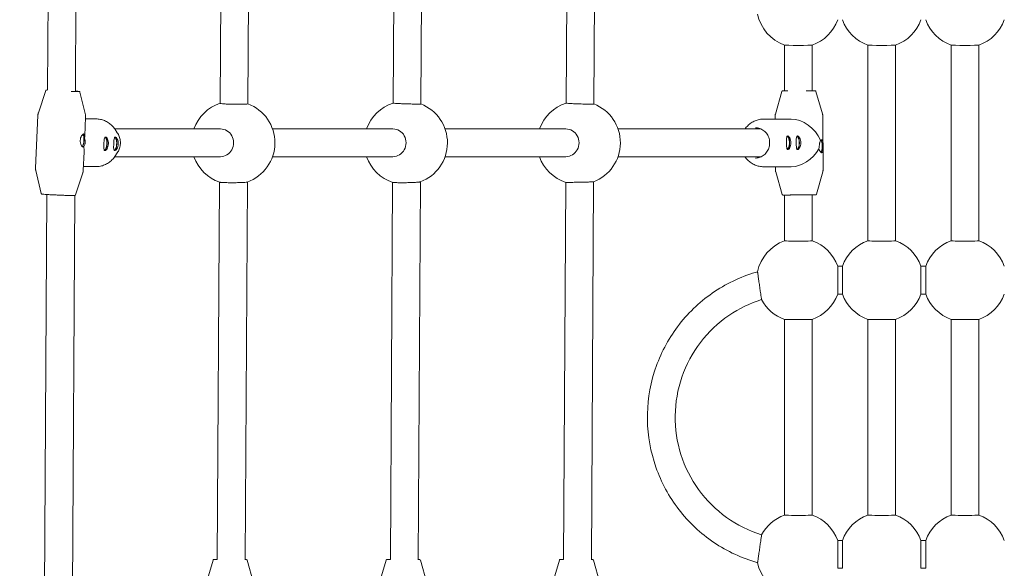
# Model space of a CAD drawing. Units: millimetres. Extents: x -5875 to 5875, y -11400 to 5500.
# Drawn here: x -521 to 47, y -5342 to -5026 of the extents above; entities that cross this region are included whole.
import ezdxf

# ---------------------------------------------------------------- set-up
doc = ezdxf.new("R2010")
doc.units = ezdxf.units.MM
doc.header["$MEASUREMENT"] = 0

msp = doc.modelspace()

# ---------------------------------------------------------------- linework, layer by layer
at = {"color": 0, "linetype": 'Continuous', "lineweight": 0}
for p, q in [((-405.21, -5074.27), (-403.59, -4804.08)), ((-389.21, -5074.55), (-387.59, -4804)), ((-305.52, -5074.15), (-303.95, -4803.98)), ((-289.52, -5074.63), (-287.95, -4803.68)), ((-205.82, -5074.14), (-204.31, -4803.86)), ((-189.83, -5074.65), (-188.31, -4803.53)), ((-503.04, -4810.78), (-504.55, -5066.67)), ((-487.04, -4811.38), (-488.56, -5067.44)), ((-80, -5067.09), (-80, -5040.74)), ((-64, -5067.01), (-64, -5040.74)), ((-32, -5153.46), (-32, -5040.74)), ((-16, -5153.46), (-16, -5040.74)), ((16, -5153.46), (16, -5040.74)), ((32, -5153.46), (32, -5040.74)), ((-505.6, -5066.96), (-509.88, -5079.74)), ((-485.91, -5067.83), (-482.79, -5080.95)), ((-81.63, -5067.47), (-85.26, -5080.46)), ((-61.92, -5067.37), (-58.14, -5080.31)), ((-510.13, -5081.11), (-511.49, -5111.67)), ((-482.66, -5082.33), (-483.13, -5093.05)), ((-85.44, -5083.31), (-85.44, -5081.83)), ((-57.78, -5112.28), (-57.94, -5081.68)), ((-476.69, -5083.25), (-482.7, -5083.25)), ((-92, -5083.31), (-76.18, -5083.31)), ((-465.91, -5089), (-404.99, -5089)), ((-464.39, -5091.23), (-465.87, -5089.06)), ((-374.97, -5089), (-305.59, -5089)), ((-275.57, -5089), (-205.94, -5089)), ((-175.92, -5089), (-93.59, -5089)), ((-483.54, -5102.17), (-484.02, -5112.89)), ((-465.91, -5105), (-404.99, -5105)), ((-464.39, -5102.77), (-465.87, -5104.95)), ((-374.97, -5105), (-305.59, -5105)), ((-275.57, -5105), (-205.94, -5105)), ((-175.92, -5105), (-93.35, -5105)), ((-102.81, -5105), (-102.81, -5105)), ((-476.69, -5110.75), (-483.92, -5110.75)), ((-92, -5110.81), (-76.18, -5110.81)), ((-85.28, -5112.43), (-85.29, -5110.81)), ((-508.23, -5126.17), (-511.36, -5113.05)), ((-488.55, -5127.04), (-484.27, -5114.26)), ((-81.3, -5126.75), (-85.08, -5113.8)), ((-61.6, -5126.64), (-57.96, -5113.66)), ((-406.78, -5336.95), (-405.48, -5119.67)), ((-390.78, -5337.09), (-389.48, -5119.58)), ((-307.04, -5336.95), (-305.78, -5119.77)), ((-291.04, -5337.09), (-289.78, -5119.47)), ((-207.29, -5336.95), (-206.08, -5119.79)), ((-191.29, -5337.09), (-190.08, -5119.46)), ((-504.91, -5126.78), (-506.42, -5382.67)), ((-488.91, -5127.38), (-490.42, -5383.44)), ((-80, -5153.46), (-80, -5127.1)), ((-64, -5153.46), (-64, -5127.01)), ((-49.37, -5184.09), (-49.37, -5168.09)), ((-49.37, -5168.09), (-46.63, -5168.09)), ((-46.63, -5168.09), (-46.63, -5184.09)), ((-1.37, -5184.09), (-1.37, -5168.09)), ((-1.37, -5168.09), (1.37, -5168.09)), ((1.37, -5168.09), (1.37, -5184.09)), ((-49.37, -5184.09), (-46.63, -5184.09)), ((-1.37, -5184.09), (1.37, -5184.09)), ((-80, -5311.43), (-80, -5198.71)), ((-64, -5311.43), (-64, -5198.71)), ((-32, -5311.43), (-32, -5198.71)), ((-16, -5311.43), (-16, -5198.71)), ((16, -5311.43), (16, -5198.71)), ((32, -5311.43), (32, -5198.71)), ((-49.37, -5342.06), (-49.37, -5326.06)), ((-46.63, -5326.06), (-49.37, -5326.06)), ((-46.63, -5326.06), (-46.63, -5342.06)), ((-1.37, -5342.06), (-1.37, -5326.06)), ((1.37, -5326.06), (-1.37, -5326.06)), ((1.37, -5326.06), (1.37, -5342.06)), ((-409.21, -5337.28), (-413.03, -5350.21)), ((-389.5, -5337.45), (-385.91, -5350.45)), ((-309.45, -5337.28), (-313.27, -5350.21)), ((-289.74, -5337.45), (-286.15, -5350.45)), ((-209.69, -5337.28), (-213.51, -5350.21)), ((-189.98, -5337.45), (-186.39, -5350.45)), ((-46.63, -5342.06), (-49.37, -5342.06)), ((1.37, -5342.06), (-1.37, -5342.06))]:
    msp.add_line(p, q, dxfattribs=at)
for centre, start, end in [((-72, -5018.11), 191.4396, 250.558), ((-72, -5018.11), 289.442, 340.5288), ((-24, -5018.11), 199.4712, 250.558), ((-24, -5018.11), 289.442, 340.5288), ((24, -5018.11), 199.4712, 250.558), ((24, -5018.11), 289.442, 340.5288), ((-397.6, -5097), 108.4813, 160.5288), ((-397.6, -5097), 289.5812, 69.5362), ((-298.2, -5097), 107.7499, 160.5288), ((-298.2, -5097), 290.3674, 68.7954), ((-198.55, -5097), 107.6462, 160.5288), ((-198.55, -5097), 290.6589, 68.6897), ((-397.6, -5097), 199.4712, 251.0283), ((-298.2, -5097), 199.4712, 251.7607), ((-198.55, -5097), 199.4712, 251.7238), ((-72, -5176.09), 109.4712, 168.5609), ((-72, -5176.09), 19.4712, 70.5288), ((-24, -5176.09), 109.4712, 160.5288), ((-24, -5176.09), 19.4712, 70.5288), ((24, -5176.09), 109.4712, 160.5288), ((24, -5176.09), 19.4712, 70.5288), ((-72, -5176.09), 289.442, 340.5288), ((-24, -5176.09), 199.4712, 250.558), ((-24, -5176.09), 289.442, 340.5288), ((24, -5176.09), 199.4712, 250.558), ((24, -5176.09), 289.442, 340.5288), ((-72, -5176.09), 207.9253, 250.558), ((-72, -5334.06), 109.4712, 152.074), ((-72, -5334.06), 19.4712, 70.5288), ((-24, -5334.06), 109.4712, 160.5288), ((-24, -5334.06), 19.4712, 70.5288), ((24, -5334.06), 109.4712, 160.5288), ((24, -5334.06), 19.4712, 70.5288), ((-72, -5334.06), 191.4396, 250.558)]:
    msp.add_arc(centre, 24, start, end, dxfattribs=at)
at = {"color": 0, "linetype": 'Continuous', "lineweight": 0, "extrusion": (-2.22045e-16, 2.2549e-16, -1)}
msp.add_ellipse((0, 0), major_axis=(-1845.51, -5181.13), ratio=1, start_param=0, end_param=5.598814, dxfattribs=at)
at = {"color": 0, "linetype": 'Continuous', "lineweight": 0, "extrusion": (-2.21724e-16, 6.2815e-16, -1)}
for centre in [(-72, -5040.74), (-24, -5040.74), (24, -5040.74), (-72, -5198.71), (-24, -5198.71), (24, -5198.71)]:
    msp.add_ellipse(centre, major_axis=(8, 0), ratio=0.018984, start_param=0.05373, end_param=3.087862, dxfattribs=at)
at = {"color": 0, "linetype": 'Continuous', "lineweight": 0, "extrusion": (-2.06634e-16, 1.88546e-16, -1)}
msp.add_ellipse((-71.61, -5097.06), major_axis=(-11.26, 11.2), ratio=0.70822, start_param=0.618787, end_param=2.077741, dxfattribs=at)
at = {"color": 0, "linetype": 'Continuous', "lineweight": 0}
for centre, major_axis, ratio, start_param, end_param in [((-484.78, -5095.61), (-0.17, -3.5), 0.332165, 0.163713, 2.971208), ((-497.07, -5097), (-11.53, -11.03), 0.711632, -3.865829, -3.781247), ((-471.57, -5097.61), (-0.19, -3.9), 0.332165, 0.088073, 3.054784), ((-465.92, -5097.61), (-0.19, -3.9), 0.332165, 0.088073, 3.054784), ((-404.99, -5097), (0, -8), 0.945087, 0, 3.141593), ((-305.59, -5097), (0, -8), 0.945087, 0, 3.141593), ((-205.94, -5097), (0, -8), 0.945087, 0, 3.141593), ((-78.35, -5096.98), (0.02, -3.5), 0.332529, -0.002032, 3.388825), ((-78.35, -5096.98), (0.02, -3.9), 0.332529, 0.087189, 3.05425), ((-72.7, -5096.98), (0.02, -3.5), 0.332529, -0.002032, 3.388825), ((-72.7, -5096.98), (0.02, -3.9), 0.332529, 0.087189, 3.05425), ((-497.07, -5097), (-10.91, 11.41), 0.703808, 3.734093, 3.966655), ((-471.57, -5097.61), (-0.17, -3.5), 0.332165, -0.238598, 3.158211), ((-471.57, -5097.61), (0.17, 3.5), 0.332165, 0.016619, 0.25709), ((-465.92, -5097.61), (-0.17, -3.5), 0.332165, -0.238598, 3.158211), ((-465.92, -5097.61), (0.17, 3.5), 0.332165, 0.016619, 0.25709), ((-59.39, -5098.98), (0.02, -3.5), 0.332529, 0.167028, 2.973828), ((-78.35, -5096.98), (0.02, -3.5), 0.332529, -0.249493, -0.002032), ((-72.7, -5096.98), (0.02, -3.5), 0.332529, -0.249493, -0.002032), ((-72, -5153.46), (-8, 0), 0.018984, 0, 3.141593), ((-24, -5153.46), (-8, 0), 0.018984, 0, 3.141593), ((24, -5153.46), (-8, 0), 0.018984, 0, 3.141593), ((-72, -5311.43), (-8, 0), 0.018984, 0, 3.141593), ((-24, -5311.43), (-8, 0), 0.018984, 0, 3.141593), ((24, -5311.43), (-8, 0), 0.018984, 0, 3.141593)]:
    msp.add_ellipse(centre, major_axis=major_axis, ratio=ratio, start_param=start_param, end_param=end_param, dxfattribs=at)
at = {"color": 0, "linetype": 'Continuous', "lineweight": 0, "extrusion": (-1.76642e-16, 2.13341e-16, -1)}
msp.add_ellipse((-484.78, -5095.61), major_axis=(0.19, 3.75), ratio=0.332165, start_param=0.292651, end_param=2.852274, dxfattribs=at)
at = {"color": 0, "linetype": 'Continuous', "lineweight": 0, "extrusion": (-1.89453e-16, 2.02958e-16, -1)}
msp.add_ellipse((-59.39, -5098.98), major_axis=(-0.02, 3.75), ratio=0.332529, start_param=0.290483, end_param=2.850703, dxfattribs=at)
at = {"color": 0, "linetype": 'Continuous', "lineweight": 0, "extrusion": (-2.06684e-16, 1.96799e-16, -1)}
msp.add_ellipse((-71.61, -5097.06), major_axis=(-11.19, -11.25), ratio=0.707263, start_param=-1.935524, end_param=-0.613024, dxfattribs=at)
at = {"color": 0, "linetype": 'Continuous', "lineweight": 0}
for points, knots in [([(-505.6, -5066.96), (-505.58, -5066.9), (-505.56, -5066.86), (-505.5, -5066.78), (-505.47, -5066.75), (-505.41, -5066.7), (-505.39, -5066.69), (-505.34, -5066.66), (-505.31, -5066.65), (-505.27, -5066.63), (-505.25, -5066.63), (-505.19, -5066.61), (-505.16, -5066.61), (-504.99, -5066.59), (-504.83, -5066.59), (-504.55, -5066.59)], [1.5752753, 1.5752753, 1.5752753, 1.5752753, 1.5808838, 1.5808838, 1.5877874, 1.5877874, 1.5963335, 1.5963335, 1.607124, 1.607124, 1.6243002, 1.6243002, 1.6660516, 1.6660516, 1.9215623, 1.9215623, 1.9215623, 1.9215623]), ([(-504.55, -5066.67), (-504.61, -5066.66), (-504.65, -5066.65), (-504.65, -5066.65), (-504.65, -5066.65), (-504.65, -5066.65)], [7.6657651, 7.6657651, 7.6657651, 7.6657651, 7.771763, 7.771763, 7.77975, 7.77975, 7.77975, 7.77975]), ([(-486.83, -5067.45), (-486.83, -5067.45), (-486.83, -5067.45), (-486.83, -5067.45), (-486.89, -5067.45), (-487.15, -5067.46), (-487.47, -5067.46), (-488.36, -5067.44), (-488.95, -5067.43), (-490.05, -5067.4), (-490.48, -5067.38), (-490.94, -5067.37)], [4.7866207, 4.7866207, 4.7866207, 4.7866207, 4.7948332, 4.7948332, 4.9261899, 4.9261899, 5.2203079, 5.2203079, 5.5381896, 5.5381896, 5.7193789, 5.7193789, 5.7193789, 5.7193789]), ([(-488.56, -5067.26), (-488.01, -5067.29), (-487.55, -5067.32), (-486.77, -5067.39), (-486.53, -5067.41), (-486.32, -5067.45), (-486.29, -5067.45), (-486.23, -5067.48), (-486.2, -5067.48), (-486.15, -5067.51), (-486.14, -5067.52), (-486.09, -5067.55), (-486.06, -5067.58), (-485.99, -5067.66), (-485.95, -5067.71), (-485.92, -5067.79), (-485.92, -5067.81), (-485.91, -5067.83)], [4.0138108, 4.0138108, 4.0138108, 4.0138108, 4.2843148, 4.2843148, 4.611251, 4.611251, 4.6595805, 4.6595805, 4.6797206, 4.6797206, 4.6869268, 4.6869268, 4.6976898, 4.6976898, 4.7057426, 4.7057426, 4.7079101, 4.7079101, 4.7079101, 4.7079101]), ([(-78.05, -5067.08), (-78.53, -5067.08), (-78.97, -5067.08), (-79.5, -5067.09), (-79.64, -5067.09), (-79.9, -5067.09), (-80.02, -5067.09), (-80.25, -5067.1), (-80.35, -5067.1), (-80.54, -5067.1), (-80.63, -5067.1), (-80.85, -5067.1), (-80.96, -5067.1), (-81.08, -5067.11), (-81.11, -5067.11), (-81.14, -5067.11), (-81.15, -5067.11), (-81.17, -5067.11), (-81.18, -5067.11), (-81.2, -5067.11), (-81.21, -5067.11), (-81.22, -5067.11), (-81.23, -5067.12), (-81.25, -5067.12), (-81.26, -5067.12), (-81.3, -5067.13), (-81.32, -5067.14), (-81.38, -5067.17), (-81.4, -5067.18), (-81.45, -5067.21), (-81.48, -5067.23), (-81.52, -5067.28), (-81.54, -5067.31), (-81.59, -5067.37), (-81.61, -5067.42), (-81.63, -5067.47)], [7.0172741, 7.0172741, 7.0172741, 7.0172741, 7.2245421, 7.2245421, 7.3040985, 7.3040985, 7.3846821, 7.3846821, 7.465261, 7.465261, 7.5448074, 7.5448074, 7.6991207, 7.6991207, 7.7762774, 7.7762774, 7.8148557, 7.8148557, 7.8341449, 7.8341449, 7.8411052, 7.8411052, 7.8435301, 7.8435301, 7.8470341, 7.8470341, 7.8498877, 7.8498877, 7.8512227, 7.8512227, 7.8521266, 7.8521266, 7.8527167, 7.8527167, 7.8534341, 7.8534341, 7.8534341, 7.8534341]), ([(-61.92, -5067.37), (-61.93, -5067.32), (-61.96, -5067.27), (-62.01, -5067.19), (-62.04, -5067.16), (-62.1, -5067.1), (-62.13, -5067.08), (-62.2, -5067.05), (-62.22, -5067.04), (-62.27, -5067.02), (-62.28, -5067.02), (-62.3, -5067.02), (-62.31, -5067.01), (-62.33, -5067.01), (-62.34, -5067.01), (-62.35, -5067.01), (-62.36, -5067.01), (-62.38, -5067.01), (-62.38, -5067.01), (-62.46, -5067), (-62.55, -5067), (-62.8, -5067), (-62.88, -5067), (-63.05, -5067), (-63.15, -5067), (-63.36, -5067), (-63.47, -5067), (-63.72, -5067), (-63.85, -5067), (-64.13, -5067.01), (-64.28, -5067.01), (-64.59, -5067.01), (-64.75, -5067.01), (-65.1, -5067.01), (-65.28, -5067.01), (-65.65, -5067.01), (-65.84, -5067.01), (-66.49, -5067.01), (-66.97, -5067.02), (-67.48, -5067.02)], [4.712937, 4.712937, 4.712937, 4.712937, 4.7136, 4.7136, 4.714458, 4.714458, 4.715772, 4.715772, 4.718039, 4.718039, 4.720935, 4.720935, 4.723909, 4.723909, 4.727909, 4.727909, 4.735193, 4.735193, 4.756111, 4.756111, 4.980504, 4.980504, 5.060825, 5.060825, 5.142209, 5.142209, 5.2236, 5.2236, 5.303934, 5.303934, 5.383495, 5.383495, 5.464091, 5.464091, 5.544688, 5.544688, 5.624253, 5.624253, 5.8073, 5.8073, 5.8073, 5.8073]), ([(-405.21, -5074.27), (-405.21, -5074.32), (-405.01, -5074.38), (-404.19, -5074.5), (-403.58, -5074.56), (-402.16, -5074.65), (-401.26, -5074.7), (-399.29, -5074.78), (-398.22, -5074.81), (-396.21, -5074.84), (-395.14, -5074.85), (-393.16, -5074.84), (-392.26, -5074.83), (-390.84, -5074.78), (-390.23, -5074.74), (-389.41, -5074.65), (-389.21, -5074.6), (-389.21, -5074.55)], [0, 0, 0, 0, 0.30135, 0.30135, 0.602701, 0.602701, 0.904072, 0.904072, 1.205443, 1.205443, 1.506811, 1.506811, 1.808179, 1.808179, 2.109526, 2.109526, 2.410873, 2.410873, 2.410873, 2.410873]), ([(-305.52, -5074.15), (-305.52, -5074.17), (-305.31, -5074.21), (-304.5, -5074.28), (-303.88, -5074.32), (-302.46, -5074.4), (-301.56, -5074.44), (-299.59, -5074.52), (-298.52, -5074.56), (-296.51, -5074.62), (-295.44, -5074.65), (-293.47, -5074.68), (-292.57, -5074.7), (-291.15, -5074.7), (-290.54, -5074.7), (-289.72, -5074.68), (-289.52, -5074.66), (-289.52, -5074.63)], [2.411222, 2.411222, 2.411222, 2.411222, 2.712562, 2.712562, 3.013902, 3.013902, 3.315321, 3.315321, 3.61674, 3.61674, 3.918205, 3.918205, 4.21967, 4.21967, 4.521057, 4.521057, 4.822443, 4.822443, 4.822443, 4.822443]), ([(-205.82, -5074.14), (-205.82, -5074.17), (-205.62, -5074.21), (-204.81, -5074.29), (-204.19, -5074.33), (-202.77, -5074.42), (-201.87, -5074.47), (-199.9, -5074.55), (-198.83, -5074.6), (-196.82, -5074.66), (-195.75, -5074.69), (-193.78, -5074.73), (-192.88, -5074.74), (-191.46, -5074.74), (-190.84, -5074.74), (-190.03, -5074.7), (-189.83, -5074.68), (-189.83, -5074.65)], [0, 0, 0, 0, 0.301376, 0.301376, 0.602752, 0.602752, 0.904231, 0.904231, 1.205711, 1.205711, 1.507151, 1.507151, 1.808591, 1.808591, 2.109926, 2.109926, 2.411262, 2.411262, 2.411262, 2.411262]), ([(-509.88, -5079.74), (-509.9, -5079.83), (-509.93, -5079.91), (-509.98, -5080.09), (-510, -5080.17), (-510.04, -5080.36), (-510.06, -5080.45), (-510.09, -5080.63), (-510.1, -5080.73), (-510.12, -5080.92), (-510.12, -5081.01), (-510.13, -5081.11)], [4.70791005, 4.70791005, 4.70791005, 4.70791005, 4.708805836, 4.708805836, 4.709701622, 4.709701622, 4.710597408, 4.710597408, 4.711493194, 4.711493194, 4.71238898, 4.71238898, 4.71238898, 4.71238898]), ([(-482.66, -5082.33), (-482.65, -5082.23), (-482.65, -5082.14), (-482.65, -5081.95), (-482.66, -5081.85), (-482.67, -5081.67), (-482.68, -5081.57), (-482.7, -5081.39), (-482.72, -5081.3), (-482.75, -5081.12), (-482.77, -5081.03), (-482.79, -5080.95)], [1.570796327, 1.570796327, 1.570796327, 1.570796327, 1.571692113, 1.571692113, 1.572587899, 1.572587899, 1.573483685, 1.573483685, 1.574379471, 1.574379471, 1.575275257, 1.575275257, 1.575275257, 1.575275257]), ([(-85.44, -5081.83), (-85.44, -5081.74), (-85.44, -5081.64), (-85.43, -5081.45), (-85.43, -5081.36), (-85.4, -5081.17), (-85.39, -5081.08), (-85.36, -5080.9), (-85.34, -5080.81), (-85.3, -5080.63), (-85.28, -5080.54), (-85.26, -5080.46)], [4.7123889804, 4.7123889804, 4.7123889804, 4.7123889804, 4.7124984969, 4.7124984969, 4.7126080135, 4.7126080135, 4.71271753, 4.71271753, 4.7128270466, 4.7128270466, 4.7129365631, 4.7129365631, 4.7129365631, 4.7129365631]), ([(-58.14, -5080.31), (-58.12, -5080.39), (-58.1, -5080.48), (-58.06, -5080.66), (-58.04, -5080.75), (-58, -5080.93), (-57.99, -5081.02), (-57.97, -5081.21), (-57.96, -5081.3), (-57.95, -5081.49), (-57.95, -5081.59), (-57.94, -5081.68)], [1.5702487441, 1.5702487441, 1.5702487441, 1.5702487441, 1.5703582606, 1.5703582606, 1.5704677772, 1.5704677772, 1.5705772937, 1.5705772937, 1.5706868103, 1.5706868103, 1.5707963268, 1.5707963268, 1.5707963268, 1.5707963268]), ([(-476.69, -5083.25), (-475.83, -5083.25), (-474.98, -5083.34), (-473.31, -5083.68), (-472.49, -5083.93), (-470.92, -5084.59), (-470.17, -5085), (-468.76, -5085.95), (-468.1, -5086.49), (-466.89, -5087.7), (-466.35, -5088.35), (-465.87, -5089.06)], [6.2831853, 6.2831853, 6.2831853, 6.2831853, 6.4721196, 6.4721196, 6.6610539, 6.6610539, 6.8499882, 6.8499882, 7.0389225, 7.0389225, 7.2278568, 7.2278568, 7.2278568, 7.2278568]), ([(-92, -5083.31), (-92.85, -5083.31), (-93.7, -5083.39), (-95.38, -5083.73), (-96.19, -5083.99), (-97.77, -5084.65), (-98.52, -5085.05), (-99.93, -5086.01), (-100.59, -5086.55), (-101.76, -5087.72), (-102.28, -5088.34), (-102.74, -5089)], [6.2831853, 6.2831853, 6.2831853, 6.2831853, 6.4721196, 6.4721196, 6.6610539, 6.6610539, 6.8499882, 6.8499882, 7.0389225, 7.0389225, 7.2177634, 7.2177634, 7.2177634, 7.2177634]), ([(-96.8, -5088.31), (-95.92, -5088.31), (-95.04, -5088.46), (-93.37, -5089.05), (-92.58, -5089.49), (-91.17, -5090.6), (-90.55, -5091.28), (-89.54, -5092.81), (-89.16, -5093.67), (-88.66, -5095.45), (-88.54, -5096.39), (-88.59, -5098.25), (-88.76, -5099.18), (-89.36, -5100.93), (-89.8, -5101.75), (-90.88, -5103.22), (-91.54, -5103.85), (-93.01, -5104.88), (-93.82, -5105.27), (-95.36, -5105.71), (-96.08, -5105.81), (-96.8, -5105.81)], [0, 0, 0, 0, 0.321157, 0.321157, 0.642027, 0.642027, 0.962241, 0.962241, 1.28181, 1.28181, 1.600969, 1.600969, 1.92001, 1.92001, 2.239224, 2.239224, 2.5589, 2.5589, 2.879245, 2.879245, 3.141593, 3.141593, 3.141593, 3.141593]), ([(-484.2, -5099.4), (-484.35, -5099.4), (-484.54, -5099.3), (-484.92, -5098.91), (-485.12, -5098.62), (-485.43, -5097.95), (-485.57, -5097.53), (-485.75, -5096.6), (-485.79, -5096.1), (-485.75, -5095.15), (-485.67, -5094.65), (-485.4, -5093.73), (-485.22, -5093.32), (-484.85, -5092.66), (-484.63, -5092.38), (-484.22, -5092), (-484.02, -5091.9), (-483.86, -5091.9)], [0.568146, 0.568146, 0.568146, 0.568146, 0.710169, 0.710169, 0.852191, 0.852191, 0.994242, 0.994242, 1.136292, 1.136292, 1.278343, 1.278343, 1.420394, 1.420394, 1.562416, 1.562416, 1.704439, 1.704439, 1.704439, 1.704439]), ([(-483.86, -5091.9), (-483.71, -5091.9), (-483.57, -5092), (-483.37, -5092.38), (-483.31, -5092.66), (-483.24, -5093.31), (-483.23, -5093.72), (-483.23, -5094.18)], [1.7044386, 1.7044386, 1.7044386, 1.7044386, 1.8464609, 1.8464609, 1.9884832, 1.9884832, 2.1287401, 2.1287401, 2.1287401, 2.1287401]), ([(-472.12, -5097.65), (-472.09, -5097.16), (-472.06, -5096.63), (-471.99, -5095.67), (-471.94, -5095.23), (-471.81, -5094.53), (-471.73, -5094.23), (-471.49, -5093.83), (-471.34, -5093.73), (-471.18, -5093.73), (-471.01, -5093.73), (-470.81, -5093.83), (-470.41, -5094.23), (-470.21, -5094.53), (-469.88, -5095.23), (-469.73, -5095.67), (-469.54, -5096.63), (-469.5, -5097.16), (-469.52, -5097.65)], [1.773442, 1.773442, 1.773442, 1.773442, 1.921212, 1.921212, 2.068981, 2.068981, 2.216786, 2.216786, 2.36459, 2.36459, 2.36459, 2.512394, 2.512394, 2.660198, 2.660198, 2.807968, 2.807968, 2.955737, 2.955737, 2.955737, 2.955737]), ([(-466.46, -5097.65), (-466.44, -5097.16), (-466.41, -5096.63), (-466.34, -5095.67), (-466.29, -5095.23), (-466.16, -5094.53), (-466.07, -5094.23), (-465.84, -5093.83), (-465.69, -5093.73), (-465.52, -5093.73), (-465.36, -5093.73), (-465.16, -5093.83), (-464.76, -5094.23), (-464.55, -5094.53), (-464.22, -5095.23), (-464.07, -5095.67), (-463.88, -5096.63), (-463.85, -5097.16), (-463.87, -5097.65)], [1.773442, 1.773442, 1.773442, 1.773442, 1.921212, 1.921212, 2.068981, 2.068981, 2.216786, 2.216786, 2.36459, 2.36459, 2.36459, 2.512394, 2.512394, 2.660198, 2.660198, 2.807968, 2.807968, 2.955737, 2.955737, 2.955737, 2.955737]), ([(-464.39, -5102.77), (-463.94, -5102.11), (-463.56, -5101.38), (-462.99, -5099.85), (-462.8, -5099.05), (-462.6, -5097.41), (-462.6, -5096.59), (-462.8, -5094.96), (-462.99, -5094.15), (-463.56, -5092.62), (-463.94, -5091.89), (-464.39, -5091.23)], [4.086264, 4.086264, 4.086264, 4.086264, 4.336714, 4.336714, 4.587164, 4.587164, 4.837614, 4.837614, 5.088064, 5.088064, 5.338514, 5.338514, 5.338514, 5.338514]), ([(-78.9, -5096.98), (-78.9, -5096.49), (-78.9, -5095.96), (-78.87, -5095), (-78.84, -5094.57), (-78.75, -5093.88), (-78.68, -5093.58), (-78.46, -5093.18), (-78.32, -5093.08), (-77.99, -5093.08), (-77.78, -5093.18), (-77.36, -5093.58), (-77.14, -5093.88), (-76.78, -5094.57), (-76.6, -5095), (-76.37, -5095.96), (-76.3, -5096.49), (-76.3, -5096.98)], [0.591147, 0.591147, 0.591147, 0.591147, 0.738917, 0.738917, 0.886686, 0.886686, 1.034491, 1.034491, 1.182295, 1.182295, 1.330099, 1.330099, 1.477903, 1.477903, 1.625673, 1.625673, 1.773442, 1.773442, 1.773442, 1.773442]), ([(-73.24, -5096.98), (-73.24, -5096.49), (-73.24, -5095.96), (-73.21, -5095), (-73.19, -5094.57), (-73.09, -5093.88), (-73.02, -5093.58), (-72.81, -5093.18), (-72.66, -5093.08), (-72.34, -5093.08), (-72.13, -5093.18), (-71.71, -5093.58), (-71.49, -5093.88), (-71.12, -5094.57), (-70.95, -5095), (-70.71, -5095.96), (-70.65, -5096.49), (-70.65, -5096.98)], [0.591147, 0.591147, 0.591147, 0.591147, 0.738917, 0.738917, 0.886686, 0.886686, 1.034491, 1.034491, 1.182295, 1.182295, 1.330099, 1.330099, 1.477903, 1.477903, 1.625673, 1.625673, 1.773442, 1.773442, 1.773442, 1.773442]), ([(-483.77, -5099.1), (-483.77, -5099.1), (-483.78, -5099.1), (-483.89, -5099.3), (-484.04, -5099.4), (-484.2, -5099.4)], [0.4243295, 0.4243295, 0.4243295, 0.4243295, 0.4261239, 0.4261239, 0.5681462, 0.5681462, 0.5681462, 0.5681462]), ([(-483.06, -5097.65), (-483.13, -5097.89), (-483.2, -5098.1), (-483.42, -5098.62), (-483.59, -5098.91), (-483.77, -5099.1)], [-0.3639447, -0.3639447, -0.3639447, -0.3639447, -0.2834346, -0.2834346, -0.1434919, -0.1434919, -0.1434919, -0.1434919]), ([(-483.23, -5094.18), (-483.23, -5094.18), (-483.23, -5094.18), (-483.07, -5094.65), (-482.97, -5095.16), (-482.88, -5096.11), (-482.89, -5096.61), (-482.98, -5097.28), (-483.02, -5097.47), (-483.06, -5097.65)], [-0.7126035, -0.7126035, -0.7126035, -0.7126035, -0.7123102, -0.7123102, -0.5662502, -0.5662502, -0.4248424, -0.4248424, -0.3639447, -0.3639447, -0.3639447, -0.3639447]), ([(-469.52, -5097.65), (-469.54, -5098.14), (-469.63, -5098.66), (-469.9, -5099.62), (-470.09, -5100.05), (-470.48, -5100.73), (-470.71, -5101.03), (-471.15, -5101.42), (-471.36, -5101.52), (-471.69, -5101.52), (-471.83, -5101.42), (-472.03, -5101.03), (-472.09, -5100.73), (-472.15, -5100.05), (-472.16, -5099.62), (-472.15, -5098.66), (-472.14, -5098.14), (-472.12, -5097.65)], [0.591147, 0.591147, 0.591147, 0.591147, 0.738917, 0.738917, 0.886686, 0.886686, 1.034491, 1.034491, 1.182295, 1.182295, 1.330099, 1.330099, 1.477903, 1.477903, 1.625673, 1.625673, 1.773442, 1.773442, 1.773442, 1.773442]), ([(-463.87, -5097.65), (-463.89, -5098.14), (-463.97, -5098.66), (-464.25, -5099.62), (-464.44, -5100.05), (-464.83, -5100.73), (-465.06, -5101.03), (-465.5, -5101.42), (-465.71, -5101.52), (-466.03, -5101.52), (-466.18, -5101.42), (-466.37, -5101.03), (-466.44, -5100.73), (-466.5, -5100.05), (-466.51, -5099.62), (-466.5, -5098.66), (-466.48, -5098.14), (-466.46, -5097.65)], [0.591147, 0.591147, 0.591147, 0.591147, 0.738917, 0.738917, 0.886686, 0.886686, 1.034491, 1.034491, 1.182295, 1.182295, 1.330099, 1.330099, 1.477903, 1.477903, 1.625673, 1.625673, 1.773442, 1.773442, 1.773442, 1.773442]), ([(-76.3, -5096.98), (-76.3, -5097.47), (-76.36, -5097.99), (-76.58, -5098.95), (-76.75, -5099.39), (-77.11, -5100.08), (-77.32, -5100.38), (-77.74, -5100.78), (-77.95, -5100.88), (-78.11, -5100.88), (-78.27, -5100.88), (-78.42, -5100.78), (-78.64, -5100.38), (-78.71, -5100.08), (-78.81, -5099.39), (-78.85, -5098.95), (-78.88, -5097.99), (-78.89, -5097.47), (-78.9, -5096.98)], [1.773442, 1.773442, 1.773442, 1.773442, 1.921212, 1.921212, 2.068981, 2.068981, 2.216786, 2.216786, 2.36459, 2.36459, 2.36459, 2.512394, 2.512394, 2.660198, 2.660198, 2.807968, 2.807968, 2.955737, 2.955737, 2.955737, 2.955737]), ([(-70.65, -5096.98), (-70.65, -5097.47), (-70.7, -5097.99), (-70.93, -5098.95), (-71.1, -5099.39), (-71.46, -5100.08), (-71.67, -5100.38), (-72.09, -5100.78), (-72.29, -5100.88), (-72.46, -5100.88), (-72.62, -5100.88), (-72.77, -5100.78), (-72.99, -5100.38), (-73.06, -5100.08), (-73.16, -5099.39), (-73.19, -5098.95), (-73.23, -5097.99), (-73.24, -5097.47), (-73.24, -5096.98)], [1.773442, 1.773442, 1.773442, 1.773442, 1.921212, 1.921212, 2.068981, 2.068981, 2.216786, 2.216786, 2.36459, 2.36459, 2.36459, 2.512394, 2.512394, 2.660198, 2.660198, 2.807968, 2.807968, 2.955737, 2.955737, 2.955737, 2.955737]), ([(-60.19, -5100.44), (-60.19, -5100.44), (-60.19, -5100.43), (-60.14, -5099.97), (-60.08, -5099.46), (-59.96, -5098.51), (-59.88, -5098.01), (-59.77, -5097.35), (-59.74, -5097.16), (-59.7, -5096.98)], [-0.7126035, -0.7126035, -0.7126035, -0.7126035, -0.7123102, -0.7123102, -0.5662502, -0.5662502, -0.4248424, -0.4248424, -0.3639447, -0.3639447, -0.3639447, -0.3639447]), ([(-59.7, -5096.98), (-59.65, -5096.74), (-59.6, -5096.52), (-59.45, -5096), (-59.34, -5095.71), (-59.21, -5095.52)], [-0.3639447, -0.3639447, -0.3639447, -0.3639447, -0.2834346, -0.2834346, -0.1434919, -0.1434919, -0.1434919, -0.1434919]), ([(-59.21, -5095.52), (-59.21, -5095.52), (-59.2, -5095.52), (-59, -5095.32), (-58.81, -5095.23), (-58.65, -5095.23)], [0.4243295, 0.4243295, 0.4243295, 0.4243295, 0.4261239, 0.4261239, 0.5681462, 0.5681462, 0.5681462, 0.5681462]), ([(-58.65, -5095.23), (-58.5, -5095.23), (-58.35, -5095.32), (-58.14, -5095.71), (-58.06, -5096), (-57.96, -5096.66), (-57.93, -5097.08), (-57.89, -5098), (-57.88, -5098.51), (-57.88, -5099.45), (-57.88, -5099.96), (-57.91, -5100.88), (-57.93, -5101.3), (-58.03, -5101.96), (-58.1, -5102.25), (-58.31, -5102.63), (-58.46, -5102.73), (-58.61, -5102.73)], [0.568146, 0.568146, 0.568146, 0.568146, 0.710169, 0.710169, 0.852191, 0.852191, 0.994242, 0.994242, 1.136292, 1.136292, 1.278343, 1.278343, 1.420394, 1.420394, 1.562416, 1.562416, 1.704439, 1.704439, 1.704439, 1.704439]), ([(-465.87, -5104.95), (-466.35, -5105.65), (-466.89, -5106.3), (-468.1, -5107.51), (-468.76, -5108.05), (-470.17, -5109), (-470.92, -5109.41), (-472.49, -5110.07), (-473.31, -5110.33), (-474.98, -5110.66), (-475.83, -5110.75), (-476.69, -5110.75)], [2.1969212, 2.1969212, 2.1969212, 2.1969212, 2.3858555, 2.3858555, 2.5747898, 2.5747898, 2.7637241, 2.7637241, 2.9526584, 2.9526584, 3.1415927, 3.1415927, 3.1415927, 3.1415927]), ([(-102.81, -5105), (-102.33, -5105.7), (-101.79, -5106.36), (-100.59, -5107.56), (-99.93, -5108.11), (-98.52, -5109.06), (-97.77, -5109.47), (-96.19, -5110.13), (-95.38, -5110.38), (-93.7, -5110.72), (-92.85, -5110.81), (-92, -5110.81)], [2.1969212, 2.1969212, 2.1969212, 2.1969212, 2.3858555, 2.3858555, 2.5747898, 2.5747898, 2.7637241, 2.7637241, 2.9526584, 2.9526584, 3.1415927, 3.1415927, 3.1415927, 3.1415927]), ([(-58.61, -5102.73), (-58.77, -5102.73), (-58.96, -5102.63), (-59.36, -5102.25), (-59.57, -5101.96), (-59.92, -5101.3), (-60.08, -5100.89), (-60.19, -5100.44)], [1.7044386, 1.7044386, 1.7044386, 1.7044386, 1.8464609, 1.8464609, 1.9884832, 1.9884832, 2.1287401, 2.1287401, 2.1287401, 2.1287401]), ([(-511.36, -5113.05), (-511.38, -5112.97), (-511.4, -5112.88), (-511.43, -5112.7), (-511.44, -5112.61), (-511.47, -5112.43), (-511.48, -5112.33), (-511.49, -5112.15), (-511.49, -5112.05), (-511.5, -5111.86), (-511.49, -5111.77), (-511.49, -5111.67)], [1.566317397, 1.566317397, 1.566317397, 1.566317397, 1.567213183, 1.567213183, 1.568108969, 1.568108969, 1.569004755, 1.569004755, 1.569900541, 1.569900541, 1.570796327, 1.570796327, 1.570796327, 1.570796327]), ([(-484.02, -5112.89), (-484.02, -5112.99), (-484.03, -5113.08), (-484.05, -5113.27), (-484.06, -5113.37), (-484.09, -5113.55), (-484.11, -5113.65), (-484.15, -5113.83), (-484.17, -5113.91), (-484.22, -5114.09), (-484.24, -5114.18), (-484.27, -5114.26)], [4.71238898, 4.71238898, 4.71238898, 4.71238898, 4.713284766, 4.713284766, 4.714180552, 4.714180552, 4.715076339, 4.715076339, 4.715972125, 4.715972125, 4.716867911, 4.716867911, 4.716867911, 4.716867911]), ([(-85.28, -5112.43), (-85.28, -5112.53), (-85.27, -5112.62), (-85.26, -5112.81), (-85.25, -5112.91), (-85.23, -5113.09), (-85.22, -5113.18), (-85.19, -5113.37), (-85.17, -5113.46), (-85.13, -5113.63), (-85.1, -5113.72), (-85.08, -5113.8)], [1.5707963268, 1.5707963268, 1.5707963268, 1.5707963268, 1.5709058433, 1.5709058433, 1.5710153599, 1.5710153599, 1.5711248764, 1.5711248764, 1.571234393, 1.571234393, 1.5713439095, 1.5713439095, 1.5713439095, 1.5713439095]), ([(-57.96, -5113.66), (-57.94, -5113.57), (-57.92, -5113.48), (-57.88, -5113.31), (-57.86, -5113.22), (-57.83, -5113.04), (-57.82, -5112.94), (-57.8, -5112.76), (-57.79, -5112.66), (-57.78, -5112.47), (-57.78, -5112.38), (-57.78, -5112.28)], [4.7118413977, 4.7118413977, 4.7118413977, 4.7118413977, 4.7119509142, 4.7119509142, 4.7120604308, 4.7120604308, 4.7121699473, 4.7121699473, 4.7122794638, 4.7122794638, 4.7123889804, 4.7123889804, 4.7123889804, 4.7123889804]), ([(-389.56, -5119.61), (-389.65, -5119.64), (-389.83, -5119.68), (-390.5, -5119.76), (-391.11, -5119.81), (-392.53, -5119.89), (-393.43, -5119.92), (-395.41, -5119.97), (-396.48, -5119.99), (-398.49, -5120), (-399.56, -5119.99), (-401.53, -5119.96), (-402.43, -5119.94), (-403.85, -5119.88), (-404.46, -5119.84), (-405.13, -5119.76), (-405.31, -5119.73), (-405.4, -5119.7)], [2.519572, 2.519572, 2.519572, 2.519572, 2.712221, 2.712221, 3.013568, 3.013568, 3.314936, 3.314936, 3.616304, 3.616304, 3.917675, 3.917675, 4.219046, 4.219046, 4.520397, 4.520397, 4.712165, 4.712165, 4.712165, 4.712165]), ([(-289.85, -5119.5), (-289.94, -5119.53), (-290.12, -5119.57), (-290.8, -5119.66), (-291.41, -5119.71), (-292.83, -5119.8), (-293.73, -5119.85), (-295.7, -5119.92), (-296.78, -5119.95), (-298.79, -5119.99), (-299.86, -5120), (-301.83, -5120), (-302.73, -5119.98), (-304.15, -5119.95), (-304.76, -5119.91), (-305.44, -5119.85), (-305.62, -5119.82), (-305.71, -5119.79)], [0.102198, 0.102198, 0.102198, 0.102198, 0.301387, 0.301387, 0.602773, 0.602773, 0.904238, 0.904238, 1.205703, 1.205703, 1.507122, 1.507122, 1.808541, 1.808541, 2.109881, 2.109881, 2.307692, 2.307692, 2.307692, 2.307692]), ([(-190.08, -5119.46), (-190.11, -5119.47), (-190.31, -5119.48), (-191.09, -5119.52), (-191.71, -5119.54), (-193.13, -5119.59), (-194.03, -5119.62), (-196, -5119.67), (-197.07, -5119.69), (-199.08, -5119.73), (-200.15, -5119.75), (-202.13, -5119.79), (-203.03, -5119.8), (-204.45, -5119.81), (-205.06, -5119.81), (-205.84, -5119.81), (-206.04, -5119.8), (-206.07, -5119.79)], [2.436722, 2.436722, 2.436722, 2.436722, 2.712597, 2.712597, 3.013932, 3.013932, 3.315372, 3.315372, 3.616812, 3.616812, 3.918292, 3.918292, 4.219771, 4.219771, 4.521147, 4.521147, 4.796213, 4.796213, 4.796213, 4.796213]), ([(-508.23, -5126.17), (-508.22, -5126.22), (-508.2, -5126.27), (-508.15, -5126.35), (-508.13, -5126.38), (-508.07, -5126.44), (-508.05, -5126.45), (-508, -5126.49), (-507.98, -5126.5), (-507.93, -5126.52), (-507.91, -5126.53), (-507.86, -5126.55), (-507.83, -5126.55), (-507.6, -5126.6), (-507.32, -5126.62), (-506.34, -5126.69), (-505.73, -5126.73), (-504.3, -5126.82), (-503.47, -5126.87), (-501.68, -5126.96), (-500.71, -5127.01), (-498.73, -5127.1), (-497.71, -5127.15), (-495.74, -5127.23), (-494.79, -5127.26), (-493.03, -5127.33), (-492.23, -5127.35), (-490.86, -5127.39), (-490.3, -5127.4), (-489.44, -5127.41), (-489.2, -5127.41), (-488.99, -5127.39), (-488.96, -5127.39), (-488.89, -5127.37), (-488.87, -5127.37), (-488.82, -5127.34), (-488.8, -5127.34), (-488.75, -5127.31), (-488.72, -5127.29), (-488.64, -5127.21), (-488.6, -5127.17), (-488.56, -5127.08), (-488.55, -5127.06), (-488.55, -5127.04)], [4.716868, 4.716868, 4.716868, 4.716868, 4.722476, 4.722476, 4.72938, 4.72938, 4.737926, 4.737926, 4.748717, 4.748717, 4.765893, 4.765893, 4.807644, 4.807644, 5.176558, 5.176558, 5.501983, 5.501983, 5.823102, 5.823102, 6.143547, 6.143547, 6.463828, 6.463828, 6.784118, 6.784118, 7.104606, 7.104606, 7.425907, 7.425907, 7.752844, 7.752844, 7.801173, 7.801173, 7.821313, 7.821313, 7.828519, 7.828519, 7.839282, 7.839282, 7.847335, 7.847335, 7.849503, 7.849503, 7.849503, 7.849503]), ([(-80, -5127.11), (-80.14, -5127.11), (-80.27, -5127.11), (-80.53, -5127.11), (-80.64, -5127.11), (-80.75, -5127.11), (-80.78, -5127.11), (-80.82, -5127.11), (-80.83, -5127.11), (-80.84, -5127.11), (-80.85, -5127.11), (-80.87, -5127.11), (-80.88, -5127.1), (-80.9, -5127.1), (-80.9, -5127.1), (-80.92, -5127.1), (-80.93, -5127.1), (-80.97, -5127.09), (-80.99, -5127.08), (-81.05, -5127.05), (-81.08, -5127.04), (-81.13, -5127.01), (-81.15, -5126.99), (-81.2, -5126.94), (-81.22, -5126.91), (-81.26, -5126.85), (-81.29, -5126.8), (-81.3, -5126.75)], [4.2902018, 4.2902018, 4.2902018, 4.2902018, 4.4032147, 4.4032147, 4.5575281, 4.5575281, 4.6346847, 4.6346847, 4.6732631, 4.6732631, 4.6925522, 4.6925522, 4.6995125, 4.6995125, 4.7019374, 4.7019374, 4.7054414, 4.7054414, 4.7082951, 4.7082951, 4.7096301, 4.7096301, 4.7105339, 4.7105339, 4.711124, 4.711124, 4.7118414, 4.7118414, 4.7118414, 4.7118414]), ([(-80.43, -5127.1), (-80.43, -5127.1), (-80.43, -5127.1), (-80.4, -5127.1), (-80.31, -5127.1), (-80.1, -5127.1), (-80.03, -5127.1), (-79.88, -5127.1), (-79.79, -5127.1), (-79.6, -5127.09), (-79.49, -5127.09), (-79.27, -5127.09), (-79.15, -5127.09), (-78.89, -5127.09), (-78.75, -5127.09), (-78.46, -5127.08), (-78.31, -5127.08), (-77.99, -5127.08), (-77.82, -5127.08), (-77.47, -5127.08), (-77.29, -5127.08), (-76.92, -5127.07), (-76.73, -5127.07), (-76.33, -5127.07), (-76.13, -5127.07), (-75.71, -5127.06), (-75.49, -5127.06), (-75.06, -5127.06), (-74.84, -5127.06), (-74.39, -5127.06), (-74.17, -5127.05), (-73.7, -5127.05), (-73.47, -5127.05), (-73, -5127.05), (-72.76, -5127.05), (-72.28, -5127.04), (-72.04, -5127.04), (-71.57, -5127.04), (-71.33, -5127.04), (-70.85, -5127.04), (-70.61, -5127.03), (-70.13, -5127.03), (-69.89, -5127.03), (-69.42, -5127.03), (-69.19, -5127.03), (-68.73, -5127.03), (-68.5, -5127.02), (-68.05, -5127.02), (-67.83, -5127.02), (-67.39, -5127.02), (-67.18, -5127.02), (-66.76, -5127.02), (-66.56, -5127.02), (-66.17, -5127.01), (-65.98, -5127.01), (-65.6, -5127.01), (-65.42, -5127.01), (-65.07, -5127.01), (-64.9, -5127.01), (-64.58, -5127.01), (-64.43, -5127.01), (-64.14, -5127.01), (-64.01, -5127.01), (-63.75, -5127.01), (-63.62, -5127.01), (-63.4, -5127), (-63.29, -5127), (-63.1, -5127), (-63.01, -5127), (-62.78, -5127), (-62.66, -5127), (-62.54, -5127.01), (-62.51, -5127.01), (-62.48, -5127.01), (-62.47, -5127.01), (-62.47, -5127.01), (-62.47, -5127.01), (-62.47, -5127.01)], [4.749968, 4.749968, 4.749968, 4.749968, 4.768009, 4.768009, 4.96583, 4.96583, 5.044807, 5.044807, 5.124795, 5.124795, 5.20478, 5.20478, 5.28375, 5.28375, 5.36319, 5.36319, 5.443659, 5.443659, 5.524127, 5.524127, 5.603566, 5.603566, 5.683038, 5.683038, 5.763541, 5.763541, 5.844043, 5.844043, 5.923515, 5.923515, 6.002994, 6.002994, 6.083504, 6.083504, 6.164013, 6.164013, 6.243492, 6.243492, 6.322972, 6.322972, 6.403483, 6.403483, 6.483994, 6.483994, 6.563475, 6.563475, 6.642954, 6.642954, 6.723464, 6.723464, 6.803974, 6.803974, 6.883454, 6.883454, 6.962928, 6.962928, 7.043433, 7.043433, 7.123939, 7.123939, 7.203414, 7.203414, 7.282865, 7.282865, 7.363348, 7.363348, 7.443833, 7.443833, 7.523289, 7.523289, 7.682819, 7.682819, 7.7684, 7.7684, 7.811191, 7.811191, 7.816403, 7.816403, 7.816403, 7.816403]), ([(-61.6, -5126.64), (-61.61, -5126.69), (-61.63, -5126.74), (-61.68, -5126.82), (-61.71, -5126.85), (-61.77, -5126.91), (-61.81, -5126.93), (-61.87, -5126.96), (-61.9, -5126.97), (-61.94, -5126.99), (-61.95, -5126.99), (-61.98, -5127), (-61.99, -5127), (-62, -5127), (-62.01, -5127), (-62.03, -5127), (-62.03, -5127), (-62.05, -5127.01), (-62.06, -5127.01), (-62.13, -5127.01), (-62.22, -5127.01), (-62.47, -5127.01), (-62.55, -5127.01), (-62.72, -5127.02), (-62.82, -5127.02), (-63.03, -5127.02), (-63.15, -5127.02), (-63.39, -5127.02), (-63.53, -5127.02), (-63.77, -5127.03), (-63.88, -5127.03), (-64, -5127.03)], [1.5713439, 1.5713439, 1.5713439, 1.5713439, 1.5720076, 1.5720076, 1.5728652, 1.5728652, 1.5741789, 1.5741789, 1.5764465, 1.5764465, 1.5793423, 1.5793423, 1.5823164, 1.5823164, 1.5863167, 1.5863167, 1.5936001, 1.5936001, 1.614518, 1.614518, 1.8389112, 1.8389112, 1.9192324, 1.9192324, 2.0006167, 2.0006167, 2.0820071, 2.0820071, 2.1623411, 2.1623411, 2.2233675, 2.2233675, 2.2233675, 2.2233675]), ([(-95.52, -5338.82), (-104.46, -5336.31), (-112.99, -5332.36), (-128.37, -5321.98), (-135.22, -5315.54), (-146.56, -5300.85), (-151.04, -5292.59), (-157.17, -5275.08), (-158.83, -5265.83), (-159.15, -5247.27), (-157.81, -5237.97), (-152.27, -5220.26), (-148.07, -5211.85), (-137.24, -5196.78), (-130.61, -5190.12), (-115.59, -5179.22), (-107.2, -5174.98), (-97.42, -5171.87), (-96.47, -5171.59), (-95.52, -5171.33)], [1.844589, 1.844589, 1.844589, 1.844589, 2.164598, 2.164598, 2.484602, 2.484602, 2.804599, 2.804599, 3.124591, 3.124591, 3.444581, 3.444581, 3.764573, 3.764573, 4.08457, 4.08457, 4.404573, 4.404573, 4.438595, 4.438595, 4.438595, 4.438595]), ([(-93.21, -5187.33), (-93.21, -5187.32), (-93.21, -5187.28), (-93.24, -5187.11), (-93.27, -5186.96), (-93.33, -5186.6), (-93.36, -5186.36), (-93.45, -5185.78), (-93.51, -5185.44), (-93.61, -5184.76), (-93.67, -5184.35), (-93.81, -5183.46), (-93.88, -5182.99), (-94.01, -5182.08), (-94.09, -5181.57), (-94.24, -5180.51), (-94.32, -5179.97), (-94.47, -5178.98), (-94.54, -5178.44), (-94.7, -5177.38), (-94.77, -5176.86), (-94.9, -5175.93), (-94.97, -5175.45), (-95.09, -5174.54), (-95.15, -5174.12), (-95.25, -5173.41), (-95.3, -5173.06), (-95.38, -5172.45), (-95.41, -5172.19), (-95.47, -5171.79), (-95.49, -5171.62), (-95.52, -5171.39), (-95.52, -5171.34), (-95.52, -5171.33)], [2.403005, 2.403005, 2.403005, 2.403005, 2.529497, 2.529497, 2.677066, 2.677066, 2.825506, 2.825506, 2.973946, 2.973946, 3.123383, 3.123383, 3.27282, 3.27282, 3.422993, 3.422993, 3.573165, 3.573165, 3.723261, 3.723261, 3.873357, 3.873357, 4.022618, 4.022618, 4.171879, 4.171879, 4.32023, 4.32023, 4.46858, 4.46858, 4.616219, 4.616219, 4.763858, 4.763858, 4.763858, 4.763858]), ([(-93.21, -5322.82), (-100.43, -5320.56), (-107.29, -5317.13), (-119.59, -5308.29), (-125.03, -5302.88), (-133.92, -5290.62), (-137.38, -5283.77), (-141.96, -5269.34), (-143.09, -5261.76), (-142.9, -5246.61), (-141.58, -5239.06), (-136.64, -5224.74), (-133.01, -5217.99), (-123.82, -5205.95), (-118.25, -5200.68), (-106.22, -5192.48), (-99.87, -5189.41), (-93.21, -5187.33)], [1.874083, 1.874083, 1.874083, 1.874083, 2.194072, 2.194072, 2.514068, 2.514068, 2.834072, 2.834072, 3.154083, 3.154083, 3.474097, 3.474097, 3.794108, 3.794108, 4.114111, 4.114111, 4.4091, 4.4091, 4.4091, 4.4091]), ([(-95.52, -5338.82), (-95.52, -5338.82), (-95.52, -5338.78), (-95.49, -5338.6), (-95.47, -5338.45), (-95.41, -5338.09), (-95.38, -5337.85), (-95.3, -5337.27), (-95.25, -5336.93), (-95.15, -5336.25), (-95.09, -5335.84), (-94.97, -5334.96), (-94.9, -5334.48), (-94.77, -5333.57), (-94.7, -5333.06), (-94.54, -5332), (-94.47, -5331.46), (-94.32, -5330.47), (-94.24, -5329.93), (-94.09, -5328.87), (-94.01, -5328.35), (-93.88, -5327.43), (-93.81, -5326.94), (-93.67, -5326.03), (-93.61, -5325.61), (-93.51, -5324.9), (-93.45, -5324.55), (-93.36, -5323.94), (-93.33, -5323.68), (-93.27, -5323.28), (-93.24, -5323.11), (-93.21, -5322.89), (-93.21, -5322.83), (-93.21, -5322.82), (-93.21, -5322.82), (-93.21, -5322.82)], [0.014496, 0.014496, 0.014496, 0.014496, 0.147639, 0.147639, 0.295277, 0.295277, 0.443628, 0.443628, 0.591979, 0.591979, 0.74124, 0.74124, 0.8905, 0.8905, 1.040597, 1.040597, 1.190693, 1.190693, 1.340865, 1.340865, 1.491037, 1.491037, 1.640474, 1.640474, 1.789912, 1.789912, 1.938352, 1.938352, 2.086792, 2.086792, 2.23436, 2.23436, 2.381929, 2.381929, 2.396299, 2.396299, 2.396299, 2.396299]), ([(-409.21, -5337.28), (-409.2, -5337.23), (-409.17, -5337.19), (-409.12, -5337.11), (-409.09, -5337.08), (-409.03, -5337.02), (-409, -5337), (-408.94, -5336.96), (-408.91, -5336.96), (-408.87, -5336.94), (-408.86, -5336.94), (-408.84, -5336.93), (-408.83, -5336.93), (-408.81, -5336.93), (-408.8, -5336.93), (-408.78, -5336.92), (-408.77, -5336.92), (-408.74, -5336.92), (-408.72, -5336.92), (-408.61, -5336.92), (-408.41, -5336.92), (-407.77, -5336.92), (-407.33, -5336.92), (-406.78, -5336.92)], [1.5716629, 1.5716629, 1.5716629, 1.5716629, 1.5727139, 1.5727139, 1.5740699, 1.5740699, 1.5761171, 1.5761171, 1.5793052, 1.5793052, 1.5828828, 1.5828828, 1.5870042, 1.5870042, 1.5932489, 1.5932489, 1.6066209, 1.6066209, 1.6617772, 1.6617772, 1.9407824, 1.9407824, 2.2268707, 2.2268707, 2.2268707, 2.2268707]), ([(-390.78, -5337.07), (-390.52, -5337.07), (-390.31, -5337.07), (-390.11, -5337.08), (-390.06, -5337.08), (-390, -5337.08), (-389.98, -5337.08), (-389.96, -5337.08), (-389.95, -5337.08), (-389.92, -5337.09), (-389.91, -5337.09), (-389.88, -5337.09), (-389.88, -5337.1), (-389.86, -5337.1), (-389.84, -5337.1), (-389.79, -5337.12), (-389.77, -5337.13), (-389.7, -5337.17), (-389.68, -5337.19), (-389.63, -5337.23), (-389.61, -5337.25), (-389.56, -5337.32), (-389.52, -5337.38), (-389.5, -5337.45)], [4.2948701, 4.2948701, 4.2948701, 4.2948701, 4.5043366, 4.5043366, 4.6079295, 4.6079295, 4.659726, 4.659726, 4.6856242, 4.6856242, 4.6965961, 4.6965961, 4.6995704, 4.6995704, 4.7039419, 4.7039419, 4.7075177, 4.7075177, 4.7090116, 4.7090116, 4.7100665, 4.7100665, 4.7115225, 4.7115225, 4.7115225, 4.7115225]), ([(-309.45, -5337.28), (-309.44, -5337.23), (-309.41, -5337.19), (-309.36, -5337.11), (-309.33, -5337.08), (-309.27, -5337.02), (-309.24, -5337), (-309.18, -5336.96), (-309.15, -5336.96), (-309.11, -5336.94), (-309.1, -5336.94), (-309.07, -5336.93), (-309.07, -5336.93), (-309.05, -5336.93), (-309.04, -5336.93), (-309.02, -5336.92), (-309.01, -5336.92), (-308.98, -5336.92), (-308.96, -5336.92), (-308.85, -5336.92), (-308.65, -5336.92), (-308.02, -5336.92), (-307.58, -5336.92), (-307.04, -5336.92)], [1.5716629, 1.5716629, 1.5716629, 1.5716629, 1.5727139, 1.5727139, 1.5740699, 1.5740699, 1.5761171, 1.5761171, 1.5793052, 1.5793052, 1.5828828, 1.5828828, 1.5870042, 1.5870042, 1.5932489, 1.5932489, 1.6066209, 1.6066209, 1.6617772, 1.6617772, 1.9407824, 1.9407824, 2.2241761, 2.2241761, 2.2241761, 2.2241761]), ([(-291.04, -5337.07), (-290.77, -5337.07), (-290.56, -5337.07), (-290.35, -5337.08), (-290.3, -5337.08), (-290.24, -5337.08), (-290.22, -5337.08), (-290.2, -5337.08), (-290.19, -5337.08), (-290.16, -5337.09), (-290.15, -5337.09), (-290.12, -5337.09), (-290.12, -5337.1), (-290.1, -5337.1), (-290.08, -5337.1), (-290.03, -5337.12), (-290, -5337.13), (-289.94, -5337.17), (-289.92, -5337.19), (-289.87, -5337.23), (-289.85, -5337.25), (-289.8, -5337.32), (-289.76, -5337.38), (-289.74, -5337.45)], [4.290851, 4.290851, 4.290851, 4.290851, 4.5043366, 4.5043366, 4.6079295, 4.6079295, 4.659726, 4.659726, 4.6856242, 4.6856242, 4.6965961, 4.6965961, 4.6995704, 4.6995704, 4.7039419, 4.7039419, 4.7075177, 4.7075177, 4.7090116, 4.7090116, 4.7100665, 4.7100665, 4.7115225, 4.7115225, 4.7115225, 4.7115225]), ([(-209.69, -5337.28), (-209.68, -5337.23), (-209.65, -5337.19), (-209.6, -5337.11), (-209.57, -5337.08), (-209.51, -5337.02), (-209.48, -5337), (-209.42, -5336.96), (-209.39, -5336.96), (-209.35, -5336.94), (-209.34, -5336.94), (-209.31, -5336.93), (-209.3, -5336.93), (-209.29, -5336.93), (-209.28, -5336.93), (-209.26, -5336.92), (-209.25, -5336.92), (-209.21, -5336.92), (-209.2, -5336.92), (-209.09, -5336.92), (-208.89, -5336.92), (-208.26, -5336.92), (-207.82, -5336.92), (-207.29, -5336.92)], [1.5716629, 1.5716629, 1.5716629, 1.5716629, 1.5727139, 1.5727139, 1.5740699, 1.5740699, 1.5761171, 1.5761171, 1.5793052, 1.5793052, 1.5828828, 1.5828828, 1.5870042, 1.5870042, 1.5932489, 1.5932489, 1.6066209, 1.6066209, 1.6617772, 1.6617772, 1.9407824, 1.9407824, 2.2214719, 2.2214719, 2.2214719, 2.2214719]), ([(-191.29, -5337.06), (-191.01, -5337.07), (-190.8, -5337.07), (-190.59, -5337.08), (-190.54, -5337.08), (-190.48, -5337.08), (-190.46, -5337.08), (-190.44, -5337.08), (-190.43, -5337.08), (-190.4, -5337.09), (-190.39, -5337.09), (-190.36, -5337.09), (-190.36, -5337.1), (-190.33, -5337.1), (-190.32, -5337.1), (-190.27, -5337.12), (-190.24, -5337.13), (-190.18, -5337.17), (-190.16, -5337.19), (-190.11, -5337.23), (-190.09, -5337.25), (-190.04, -5337.32), (-190, -5337.38), (-189.98, -5337.45)], [4.2868673, 4.2868673, 4.2868673, 4.2868673, 4.5043366, 4.5043366, 4.6079295, 4.6079295, 4.659726, 4.659726, 4.6856242, 4.6856242, 4.6965961, 4.6965961, 4.6995704, 4.6995704, 4.7039419, 4.7039419, 4.7075177, 4.7075177, 4.7090116, 4.7090116, 4.7100665, 4.7100665, 4.7115225, 4.7115225, 4.7115225, 4.7115225])]:
    msp.add_open_spline(points, degree=3, knots=knots, dxfattribs=at)
msp.add_open_spline([(-95.52, -5171.33), (-95.52, -5171.33), (-95.52, -5171.33), (-95.52, -5171.33)], degree=3, dxfattribs=at)

doc.saveas('drawing.dxf')
